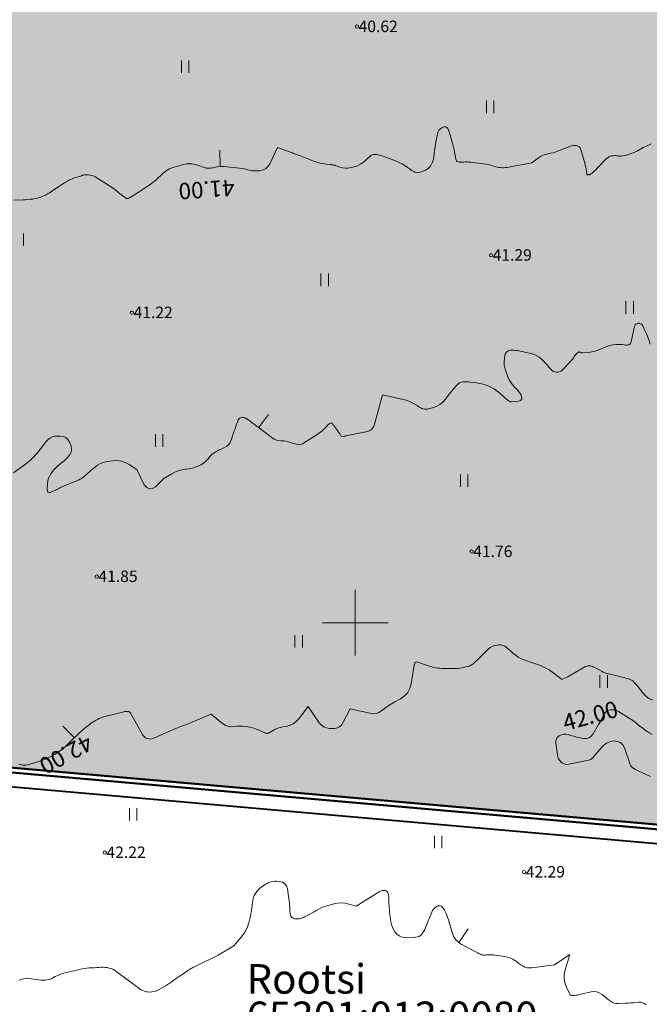
# Model space of a CAD drawing. Units: metres. Extents: x 554234 to 555074, y 6585927 to 6586555.
# Drawn here: x 554530 to 554568, y 6586127 to 6586187 of the extents above; entities that cross this region are included whole.
import ezdxf

# ---------------------------------------------------------------- set-up
doc = ezdxf.new("R2010")
doc.units = ezdxf.units.M
doc.header["$MEASUREMENT"] = 0
for name, color, linetype in [('_DP_Kinnistupiir.TEN', 7, 'Continuous'), ('_DP_Planeeringuala.TEN', 7, 'Continuous'), ('_DP_ting_pohijoonis', 7, 'Continuous'), ('HALJASTUS', 7, 'Continuous'), ('HORISONTAAL', 7, 'Continuous'), ('KORGUS', 7, 'Continuous'), ('PIIR', 7, 'Continuous'), ('VORK', 7, 'Continuous')]:
    doc.layers.add(name, color=color, linetype=linetype)
doc.styles.add('GENERATED_STYLE_5', font='txt')
doc.styles.add('GENERATED_STYLE_6', font='txt')
doc.linetypes.add('DP ala piir 1000', pattern='A,0,[5,DP-05 PĆµhijoonis tehnovĆµrkudega1.Shx,S=0.039683,R=0,X=0,Y=0],-5,0', length=5)

msp = doc.modelspace()

# ---------------------------------------------------------------- hatches: boundary and pattern name
at = {"layer": '_DP_ting_pohijoonis', "linetype": 'Continuous', "lineweight": 0, "true_color": 0x001900}
msp.add_hatch(color=98, dxfattribs=at).paths.add_polyline_path([(554546.67, 6586356.34), (554556.002, 6586355.206), (554614.445, 6586322.224), (554621.957, 6586362.535), (554629.32, 6586358.38), (554621.812, 6586318.087), (554587.88, 6586135.99), (554506.38, 6586143.18)])

# ---------------------------------------------------------------- linework, layer by layer
at = {"layer": '_DP_Kinnistupiir.TEN', "color": 230, "linetype": 'Continuous', "lineweight": 50, "flags": 128}
msp.add_lwpolyline([(554506.38, 6586143.18), (554587.88, 6586135.99), (554629.32, 6586358.38), (554621.957, 6586362.535), (554614.445, 6586322.224), (554556.002, 6586355.206), (554546.67, 6586356.34)], close=True, dxfattribs=at)
at = {"layer": '_DP_Planeeringuala.TEN', "color": 234, "linetype": 'DP ala piir 1000', "lineweight": 40, "flags": 128}
msp.add_lwpolyline([(554517.648, 6586421.102), (554324.096, 6586510.76), (554305.566, 6586384.459), (554545.297, 6586355.335), (554504.999, 6586142.134), (554588.83, 6586134.739), (554630.615, 6586358.984), (554567.559, 6586394.57)], close=True, dxfattribs=at)
at = {"layer": '_DP_ting_pohijoonis', "color": 26, "linetype": 'Continuous', "lineweight": 50, "true_color": 0x7f1f00, "flags": 128}
msp.add_lwpolyline([(554517.264, 6586420.329), (554324.782, 6586509.491), (554306.549, 6586385.209), (554546.316, 6586356.081), (554506.024, 6586142.91), (554588.125, 6586135.667), (554629.654, 6586358.536), (554567.144, 6586393.813)], close=True, dxfattribs=at)
at = {"layer": '_DP_ting_pohijoonis', "color": 230, "linetype": 'Continuous', "lineweight": 50, "flags": 128}
for points in [[(554517.13, 6586420.06), (554325.02, 6586509.05), (554306.89, 6586385.47), (554546.67, 6586356.34), (554506.38, 6586143.18), (554587.88, 6586135.99), (554629.32, 6586358.38), (554567, 6586393.55)], [(554546.67, 6586356.34), (554556.002, 6586355.206), (554614.445, 6586322.224), (554621.957, 6586362.535), (554629.32, 6586358.38), (554621.812, 6586318.087), (554587.88, 6586135.99), (554506.38, 6586143.18)]]:
    msp.add_lwpolyline(points, close=True, dxfattribs=at)
at = {"layer": 'HALJASTUS', "color": 3, "linetype": 'Continuous', "lineweight": 13}
for p, q in [((554539.415, 6586184.276), (554539.415, 6586183.515)), ((554539.87, 6586184.276), (554539.87, 6586183.515)), ((554557.983, 6586181.826), (554557.983, 6586181.065)), ((554558.438, 6586181.826), (554558.438, 6586181.065)), ((554529.796, 6586173.729), (554529.796, 6586172.968)), ((554547.909, 6586171.279), (554547.909, 6586170.518)), ((554548.364, 6586171.279), (554548.364, 6586170.518)), ((554566.477, 6586169.59), (554566.477, 6586168.829)), ((554566.932, 6586169.59), (554566.932, 6586168.829)), ((554537.834, 6586161.492), (554537.834, 6586160.731)), ((554538.289, 6586161.492), (554538.289, 6586160.731)), ((554556.402, 6586159.042), (554556.402, 6586158.281)), ((554556.857, 6586159.042), (554556.857, 6586158.281)), ((554546.328, 6586149.256), (554546.328, 6586148.495)), ((554546.783, 6586149.256), (554546.783, 6586148.495)), ((554564.896, 6586146.806), (554564.896, 6586146.044)), ((554565.351, 6586146.806), (554565.351, 6586146.044)), ((554536.254, 6586138.708), (554536.254, 6586137.947)), ((554536.709, 6586138.708), (554536.709, 6586137.947)), ((554554.822, 6586137.019), (554554.822, 6586136.258)), ((554555.277, 6586137.019), (554555.277, 6586136.258))]:
    msp.add_line(p, q, dxfattribs=at)
at = {"layer": 'HORISONTAAL', "color": 34, "linetype": 'Continuous', "lineweight": 13}
for p, q in [((554541.763, 6586177.801), (554541.749, 6586178.801)), ((554544.115, 6586161.888), (554544.715, 6586162.688)), ((554532.9, 6586142.992), (554532.201, 6586143.707)), ((554556.301, 6586130.515), (554556.866, 6586131.34))]:
    msp.add_line(p, q, dxfattribs=at)
at = {"layer": 'HORISONTAAL', "color": 251, "linetype": 'Continuous', "lineweight": 13, "true_color": 0x6d6d6d, "flags": 128}
for points in [[(554529.203, 6586175.755), (554529.784, 6586175.777), (554529.928, 6586175.784), (554530.071, 6586175.794), (554530.214, 6586175.808), (554530.357, 6586175.825), (554530.505, 6586175.849), (554530.638, 6586175.877), (554530.769, 6586175.915), (554530.899, 6586175.958), (554531.025, 6586176.01), (554531.148, 6586176.068), (554531.267, 6586176.134), (554531.382, 6586176.207), (554532.012, 6586176.631), (554532.127, 6586176.707), (554532.242, 6586176.78), (554532.36, 6586176.852), (554532.479, 6586176.921), (554532.6, 6586176.985), (554532.723, 6586177.044), (554532.851, 6586177.095), (554532.98, 6586177.14), (554533.323, 6586177.248), (554533.344, 6586177.255), (554533.365, 6586177.261), (554533.386, 6586177.267), (554533.408, 6586177.273), (554533.493, 6586177.294), (554533.514, 6586177.299), (554533.536, 6586177.302), (554533.557, 6586177.304), (554533.579, 6586177.304), (554533.757, 6586177.299), (554533.865, 6586177.287), (554533.97, 6586177.264), (554534.071, 6586177.225), (554534.167, 6586177.175), (554535.257, 6586176.496), (554535.348, 6586176.427), (554535.505, 6586176.285), (554535.573, 6586176.224), (554535.643, 6586176.166), (554535.716, 6586176.111), (554535.79, 6586176.057), (554536.075, 6586175.863), (554536.173, 6586175.858), (554536.415, 6586175.996), (554536.523, 6586176.063), (554536.63, 6586176.132), (554536.737, 6586176.201), (554536.843, 6586176.27), (554537.441, 6586176.665), (554537.595, 6586176.773), (554537.745, 6586176.886), (554537.889, 6586177.007), (554538.028, 6586177.134), (554538.131, 6586177.232), (554538.217, 6586177.312), (554538.304, 6586177.391), (554538.393, 6586177.467), (554538.483, 6586177.543), (554538.577, 6586177.61), (554538.676, 6586177.669), (554538.782, 6586177.715), (554538.892, 6586177.751), (554539.613, 6586177.941), (554539.721, 6586177.963), (554539.83, 6586177.976), (554539.939, 6586177.976), (554540.049, 6586177.968), (554540.158, 6586177.949), (554540.266, 6586177.925), (554540.372, 6586177.895), (554540.477, 6586177.859), (554540.794, 6586177.74), (554540.861, 6586177.719), (554540.929, 6586177.704), (554540.998, 6586177.697), (554541.068, 6586177.696), (554541.139, 6586177.702), (554541.209, 6586177.709), (554541.279, 6586177.72), (554541.349, 6586177.734), (554541.48, 6586177.763), (554541.616, 6586177.786), (554541.752, 6586177.801), (554541.888, 6586177.803), (554542.026, 6586177.797), (554542.942, 6586177.71), (554543.074, 6586177.693), (554543.204, 6586177.671), (554543.333, 6586177.64), (554543.461, 6586177.604), (554543.589, 6586177.571), (554543.718, 6586177.547), (554543.849, 6586177.537), (554543.981, 6586177.536), (554544.159, 6586177.544), (554544.359, 6586177.588), (554544.535, 6586177.667), (554544.675, 6586177.799), (554544.792, 6586177.967), (554545.26, 6586178.97), (554545.992, 6586178.704), (554546.064, 6586178.678), (554546.135, 6586178.651), (554546.206, 6586178.624), (554546.277, 6586178.596), (554546.366, 6586178.561), (554546.443, 6586178.531), (554546.52, 6586178.501), (554546.597, 6586178.472), (554547.523, 6586178.119), (554547.688, 6586178.064), (554547.855, 6586178.017), (554548.024, 6586177.983), (554548.196, 6586177.958), (554548.497, 6586177.926), (554548.52, 6586177.923), (554548.543, 6586177.92), (554548.566, 6586177.917), (554548.588, 6586177.913), (554548.679, 6586177.897), (554548.701, 6586177.893), (554548.723, 6586177.887), (554548.745, 6586177.881), (554548.767, 6586177.874), (554549.057, 6586177.774), (554549.225, 6586177.732), (554549.393, 6586177.709), (554549.563, 6586177.715), (554549.734, 6586177.741), (554549.921, 6586177.785), (554550.128, 6586177.853), (554550.324, 6586177.942), (554550.501, 6586178.062), (554550.667, 6586178.203), (554550.895, 6586178.432), (554550.94, 6586178.47), (554550.99, 6586178.501), (554551.044, 6586178.523), (554551.101, 6586178.538), (554551.161, 6586178.544), (554551.222, 6586178.546), (554551.281, 6586178.541), (554551.341, 6586178.532), (554551.393, 6586178.521), (554551.478, 6586178.501), (554551.562, 6586178.478), (554551.645, 6586178.451), (554551.728, 6586178.422), (554552.5, 6586178.127), (554552.675, 6586178.052), (554552.845, 6586177.967), (554553.008, 6586177.87), (554553.166, 6586177.763), (554553.336, 6586177.639), (554553.407, 6586177.59), (554553.479, 6586177.543), (554553.554, 6586177.501), (554553.631, 6586177.461), (554553.709, 6586177.435), (554553.788, 6586177.423), (554553.867, 6586177.431), (554553.947, 6586177.452), (554554.236, 6586177.571), (554554.427, 6586177.69), (554554.583, 6586177.836), (554554.685, 6586178.023), (554554.752, 6586178.238), (554554.848, 6586178.933), (554554.877, 6586179.124), (554554.909, 6586179.313), (554554.947, 6586179.502), (554554.988, 6586179.69), (554555.027, 6586179.86), (554555.063, 6586179.954), (554555.111, 6586180.036), (554555.18, 6586180.103), (554555.263, 6586180.16), (554555.354, 6586180.205), (554555.402, 6586180.221), (554555.45, 6586180.227), (554555.498, 6586180.218), (554555.545, 6586180.2), (554555.587, 6586180.168), (554555.624, 6586180.132), (554555.651, 6586180.089), (554555.672, 6586180.041), (554555.838, 6586179.516), (554555.904, 6586179.289), (554555.964, 6586179.06), (554556.014, 6586178.829), (554556.058, 6586178.597), (554556.114, 6586178.26), (554556.134, 6586178.203), (554556.164, 6586178.155), (554556.208, 6586178.121), (554556.262, 6586178.095), (554556.326, 6586178.08), (554556.39, 6586178.071), (554556.455, 6586178.068), (554556.52, 6586178.069), (554556.602, 6586178.076), (554556.708, 6586178.081), (554556.815, 6586178.082), (554556.921, 6586178.077), (554557.027, 6586178.068), (554557.811, 6586177.978), (554557.955, 6586177.956), (554558.097, 6586177.928), (554558.238, 6586177.891), (554558.376, 6586177.847), (554558.472, 6586177.814), (554558.563, 6586177.786), (554558.654, 6586177.763), (554558.747, 6586177.747), (554558.841, 6586177.736), (554558.935, 6586177.732), (554559.03, 6586177.733), (554559.124, 6586177.741), (554559.217, 6586177.753), (554560.74, 6586178.02), (554561.146, 6586178.33), (554561.283, 6586178.419), (554561.425, 6586178.493), (554561.578, 6586178.544), (554561.736, 6586178.58), (554561.898, 6586178.61), (554562.058, 6586178.648), (554562.216, 6586178.696), (554562.371, 6586178.752), (554563.058, 6586179.027), (554563.157, 6586179.058), (554563.258, 6586179.079), (554563.36, 6586179.084), (554563.464, 6586179.079), (554563.555, 6586179.05), (554563.632, 6586179.005), (554563.689, 6586178.935), (554563.732, 6586178.85), (554563.973, 6586178.015), (554564.004, 6586177.895), (554564.031, 6586177.774), (554564.052, 6586177.651), (554564.068, 6586177.528), (554564.09, 6586177.327), (554564.097, 6586177.309), (554564.122, 6586177.291), (554564.141, 6586177.289), (554564.235, 6586177.306), (554564.256, 6586177.311), (554564.277, 6586177.318), (554564.297, 6586177.327), (554564.317, 6586177.337), (554564.394, 6586177.383), (554564.413, 6586177.395), (554564.431, 6586177.408), (554564.448, 6586177.422), (554564.464, 6586177.437), (554564.57, 6586177.542), (554564.639, 6586177.61), (554564.707, 6586177.679), (554564.774, 6586177.748), (554564.842, 6586177.817), (554565.302, 6586178.295), (554565.388, 6586178.364), (554565.48, 6586178.419), (554565.583, 6586178.45), (554565.692, 6586178.465), (554565.805, 6586178.468), (554565.863, 6586178.467), (554565.922, 6586178.463), (554565.98, 6586178.456), (554566.038, 6586178.445), (554566.096, 6586178.437), (554566.153, 6586178.434), (554566.211, 6586178.438), (554566.268, 6586178.448), (554566.504, 6586178.506), (554566.677, 6586178.555), (554566.847, 6586178.613), (554567.011, 6586178.683), (554567.173, 6586178.762), (554567.533, 6586178.955), (554567.688, 6586179.035), (554567.846, 6586179.113), (554568.005, 6586179.185)], [(554529.194, 6586159.142), (554529.916, 6586159.663), (554530.024, 6586159.745), (554530.129, 6586159.83), (554530.231, 6586159.919), (554530.33, 6586160.011), (554530.425, 6586160.107), (554530.517, 6586160.206), (554530.606, 6586160.308), (554530.692, 6586160.413), (554531.186, 6586161.041), (554531.244, 6586161.107), (554531.305, 6586161.168), (554531.373, 6586161.223), (554531.445, 6586161.273), (554531.522, 6586161.313), (554531.602, 6586161.344), (554531.686, 6586161.363), (554531.772, 6586161.373), (554532.019, 6586161.382), (554532.206, 6586161.352), (554532.369, 6586161.285), (554532.497, 6586161.163), (554532.6, 6586161.005), (554532.696, 6586160.766), (554532.726, 6586160.64), (554532.731, 6586160.516), (554532.7, 6586160.396), (554532.645, 6586160.279), (554532.564, 6586160.168), (554532.477, 6586160.063), (554532.38, 6586159.966), (554532.278, 6586159.874), (554531.899, 6586159.563), (554531.78, 6586159.455), (554531.667, 6586159.341), (554531.565, 6586159.217), (554531.47, 6586159.087), (554531.393, 6586158.948), (554531.33, 6586158.804), (554531.29, 6586158.652), (554531.264, 6586158.495), (554531.231, 6586158.11), (554531.254, 6586158.028), (554531.294, 6586157.97), (554531.362, 6586157.947), (554531.448, 6586157.949), (554531.527, 6586157.981), (554531.605, 6586158.014), (554531.683, 6586158.049), (554531.759, 6586158.088), (554531.834, 6586158.13), (554531.908, 6586158.171), (554531.984, 6586158.211), (554532.061, 6586158.247), (554532.14, 6586158.282), (554533.128, 6586158.696), (554533.187, 6586158.722), (554533.244, 6586158.751), (554533.299, 6586158.782), (554533.354, 6586158.816), (554533.407, 6586158.853), (554533.458, 6586158.89), (554533.508, 6586158.93), (554533.557, 6586158.972), (554533.83, 6586159.214), (554533.948, 6586159.314), (554534.067, 6586159.412), (554534.189, 6586159.506), (554534.313, 6586159.598), (554534.443, 6586159.677), (554534.579, 6586159.743), (554534.722, 6586159.789), (554534.871, 6586159.822), (554535.211, 6586159.872), (554535.479, 6586159.881), (554535.739, 6586159.853), (554535.987, 6586159.768), (554536.226, 6586159.647), (554536.69, 6586159.34), (554537.146, 6586158.406), (554537.299, 6586158.252), (554537.464, 6586158.169), (554537.646, 6586158.193), (554537.841, 6586158.289), (554538.238, 6586158.683), (554538.254, 6586158.698), (554538.27, 6586158.714), (554538.286, 6586158.73), (554538.302, 6586158.746), (554538.365, 6586158.809), (554538.381, 6586158.824), (554538.398, 6586158.838), (554538.416, 6586158.851), (554538.435, 6586158.862), (554538.822, 6586159.081), (554539.018, 6586159.178), (554539.22, 6586159.258), (554539.43, 6586159.313), (554539.646, 6586159.353), (554539.708, 6586159.36), (554539.895, 6586159.39), (554540.079, 6586159.429), (554540.26, 6586159.482), (554540.438, 6586159.544), (554540.605, 6586159.626), (554540.761, 6586159.724), (554540.899, 6586159.844), (554541.026, 6586159.981), (554541.106, 6586160.082), (554541.19, 6586160.178), (554541.281, 6586160.266), (554541.381, 6586160.343), (554541.488, 6586160.414), (554541.6, 6586160.476), (554541.714, 6586160.535), (554541.83, 6586160.59), (554541.948, 6586160.642), (554542.029, 6586160.676), (554542.17, 6586160.759), (554542.291, 6586160.86), (554542.382, 6586160.989), (554542.452, 6586161.137), (554542.63, 6586161.688), (554542.676, 6586161.825), (554542.723, 6586161.961), (554542.773, 6586162.097), (554542.824, 6586162.232), (554542.875, 6586162.361), (554542.911, 6586162.418), (554542.956, 6586162.464), (554543.013, 6586162.491), (554543.08, 6586162.505), (554543.196, 6586162.509), (554543.213, 6586162.509), (554543.229, 6586162.507), (554543.245, 6586162.503), (554543.261, 6586162.499), (554543.323, 6586162.476), (554543.338, 6586162.47), (554543.594, 6586162.281), (554543.714, 6586162.19), (554543.835, 6586162.098), (554543.955, 6586162.007), (554544.076, 6586161.917), (554544.94, 6586161.268), (554545.064, 6586161.193), (554545.194, 6586161.135), (554545.332, 6586161.103), (554545.476, 6586161.088), (554545.625, 6586161.079), (554545.77, 6586161.062), (554545.913, 6586161.03), (554546.054, 6586160.99), (554546.179, 6586160.947), (554546.257, 6586160.922), (554546.336, 6586160.899), (554546.415, 6586160.878), (554546.495, 6586160.859), (554546.573, 6586160.852), (554546.65, 6586160.857), (554546.723, 6586160.879), (554546.794, 6586160.913), (554547.741, 6586161.513), (554547.847, 6586161.587), (554547.949, 6586161.666), (554548.044, 6586161.754), (554548.135, 6586161.846), (554548.206, 6586161.925), (554548.258, 6586161.982), (554548.311, 6586162.038), (554548.365, 6586162.093), (554548.42, 6586162.147), (554548.473, 6586162.174), (554548.524, 6586162.184), (554548.573, 6586162.165), (554548.62, 6586162.128), (554548.907, 6586161.724), (554548.945, 6586161.671), (554548.982, 6586161.617), (554549.019, 6586161.563), (554549.056, 6586161.509), (554549.129, 6586161.4), (554549.208, 6586161.349), (554549.343, 6586161.372), (554549.366, 6586161.375), (554549.388, 6586161.379), (554549.411, 6586161.383), (554549.433, 6586161.388), (554550.651, 6586161.632), (554550.733, 6586161.654), (554550.813, 6586161.682), (554550.888, 6586161.72), (554550.96, 6586161.764), (554551.023, 6586161.819), (554551.077, 6586161.88), (554551.116, 6586161.951), (554551.147, 6586162.028), (554551.66, 6586163.9), (554552.913, 6586163.609), (554553.091, 6586163.559), (554553.264, 6586163.498), (554553.43, 6586163.422), (554553.593, 6586163.336), (554553.766, 6586163.234), (554553.839, 6586163.191), (554553.913, 6586163.149), (554553.986, 6586163.107), (554554.06, 6586163.065), (554554.136, 6586163.034), (554554.213, 6586163.014), (554554.293, 6586163.013), (554554.374, 6586163.024), (554554.696, 6586163.106), (554554.926, 6586163.189), (554555.137, 6586163.3), (554555.323, 6586163.451), (554555.49, 6586163.628), (554555.721, 6586163.929), (554555.819, 6586164.054), (554555.917, 6586164.177), (554556.018, 6586164.299), (554556.121, 6586164.42), (554556.18, 6586164.489), (554556.26, 6586164.562), (554556.348, 6586164.62), (554556.446, 6586164.657), (554556.552, 6586164.679), (554556.665, 6586164.685), (554556.777, 6586164.686), (554556.889, 6586164.681), (554557.002, 6586164.671), (554557.278, 6586164.639), (554557.487, 6586164.606), (554557.694, 6586164.563), (554557.897, 6586164.504), (554558.098, 6586164.434), (554558.29, 6586164.347), (554558.474, 6586164.246), (554558.646, 6586164.125), (554558.809, 6586163.992), (554559.267, 6586163.571), (554559.282, 6586163.558), (554559.299, 6586163.546), (554559.317, 6586163.535), (554559.335, 6586163.525), (554559.41, 6586163.49), (554559.429, 6586163.483), (554559.448, 6586163.477), (554559.469, 6586163.475), (554559.489, 6586163.474), (554559.932, 6586163.499), (554560.054, 6586163.555), (554560.131, 6586163.633), (554560.142, 6586163.742), (554560.108, 6586163.872), (554560.036, 6586163.971), (554559.942, 6586164.094), (554559.845, 6586164.213), (554559.742, 6586164.328), (554559.635, 6586164.44), (554559.534, 6586164.555), (554559.444, 6586164.676), (554559.37, 6586164.809), (554559.307, 6586164.948), (554559.148, 6586165.371), (554559.097, 6586165.546), (554559.065, 6586165.724), (554559.061, 6586165.904), (554559.075, 6586166.086), (554559.112, 6586166.316), (554559.131, 6586166.38), (554559.158, 6586166.439), (554559.199, 6586166.489), (554559.248, 6586166.534), (554559.307, 6586166.568), (554559.369, 6586166.594), (554559.434, 6586166.608), (554559.502, 6586166.614), (554559.57, 6586166.614), (554559.674, 6586166.611), (554559.777, 6586166.602), (554559.879, 6586166.587), (554559.981, 6586166.568), (554560.741, 6586166.394), (554560.905, 6586166.343), (554561.061, 6586166.275), (554561.203, 6586166.183), (554561.337, 6586166.075), (554561.462, 6586165.951), (554561.583, 6586165.825), (554561.699, 6586165.694), (554561.812, 6586165.56), (554561.896, 6586165.456), (554561.973, 6586165.382), (554562.059, 6586165.324), (554562.157, 6586165.289), (554562.262, 6586165.271), (554562.369, 6586165.28), (554562.469, 6586165.307), (554562.558, 6586165.358), (554562.641, 6586165.426), (554563.111, 6586165.931), (554563.172, 6586166), (554563.23, 6586166.072), (554563.284, 6586166.148), (554563.334, 6586166.225), (554563.371, 6586166.285), (554563.403, 6586166.332), (554563.439, 6586166.376), (554563.48, 6586166.415), (554563.525, 6586166.451), (554563.582, 6586166.492), (554563.601, 6586166.502), (554563.62, 6586166.507), (554563.641, 6586166.506), (554563.661, 6586166.502), (554563.746, 6586166.468), (554563.768, 6586166.461), (554563.789, 6586166.456), (554563.812, 6586166.454), (554563.834, 6586166.454), (554564.196, 6586166.48), (554564.397, 6586166.506), (554564.594, 6586166.547), (554564.784, 6586166.61), (554564.971, 6586166.688), (554565.143, 6586166.771), (554565.318, 6586166.843), (554565.498, 6586166.9), (554565.683, 6586166.933), (554565.872, 6586166.952), (554566.008, 6586166.957), (554566.132, 6586166.957), (554566.255, 6586166.951), (554566.378, 6586166.937), (554566.5, 6586166.917), (554566.602, 6586166.923), (554566.687, 6586166.954), (554566.748, 6586167.021), (554566.794, 6586167.112), (554566.976, 6586167.999), (554566.993, 6586168.053), (554567.015, 6586168.105), (554567.046, 6586168.151), (554567.083, 6586168.195), (554567.127, 6586168.227), (554567.174, 6586168.249), (554567.225, 6586168.256), (554567.28, 6586168.254), (554567.304, 6586168.249), (554567.367, 6586168.227), (554567.422, 6586168.196), (554567.466, 6586168.15), (554567.503, 6586168.095), (554567.635, 6586167.819), (554567.727, 6586167.616), (554567.812, 6586167.41), (554567.888, 6586167.201), (554567.958, 6586166.989)], [(554529.524, 6586141.386), (554529.624, 6586141.355), (554529.728, 6586141.333), (554529.834, 6586141.325), (554529.939, 6586141.326), (554530.044, 6586141.341), (554530.147, 6586141.365), (554530.728, 6586141.541), (554530.979, 6586141.628), (554531.225, 6586141.726), (554531.462, 6586141.842), (554531.695, 6586141.97), (554531.917, 6586142.115), (554532.132, 6586142.27), (554532.334, 6586142.441), (554532.528, 6586142.622), (554532.724, 6586142.818), (554532.853, 6586142.946), (554532.984, 6586143.074), (554533.115, 6586143.2), (554533.248, 6586143.325), (554533.387, 6586143.452), (554533.521, 6586143.567), (554533.658, 6586143.678), (554533.798, 6586143.786), (554533.887, 6586143.853), (554533.986, 6586143.923), (554534.086, 6586143.99), (554534.19, 6586144.052), (554534.296, 6586144.111), (554534.405, 6586144.163), (554534.516, 6586144.21), (554534.63, 6586144.249), (554534.746, 6586144.283), (554535.899, 6586144.573), (554535.949, 6586144.584), (554536, 6586144.592), (554536.051, 6586144.597), (554536.102, 6586144.599), (554536.17, 6586144.599), (554536.187, 6586144.597), (554536.203, 6586144.593), (554536.284, 6586144.528), (554537.074, 6586143.158), (554537.125, 6586143.087), (554537.185, 6586143.025), (554537.256, 6586142.977), (554537.335, 6586142.939), (554537.421, 6586142.919), (554537.506, 6586142.912), (554537.59, 6586142.925), (554537.674, 6586142.95), (554539.074, 6586143.557), (554539.172, 6586143.598), (554539.269, 6586143.637), (554539.368, 6586143.675), (554539.467, 6586143.712), (554539.566, 6586143.749), (554539.665, 6586143.786), (554539.763, 6586143.825), (554539.861, 6586143.864), (554541.23, 6586144.43), (554541.913, 6586143.861), (554542.068, 6586143.763), (554542.232, 6586143.694), (554542.407, 6586143.669), (554542.59, 6586143.672), (554542.781, 6586143.693), (554542.971, 6586143.702), (554543.162, 6586143.695), (554543.353, 6586143.677), (554543.372, 6586143.674), (554543.57, 6586143.638), (554543.765, 6586143.59), (554543.955, 6586143.526), (554544.142, 6586143.45), (554544.53, 6586143.274), (554544.548, 6586143.267), (554544.566, 6586143.263), (554544.584, 6586143.262), (554544.603, 6586143.263), (554544.679, 6586143.272), (554544.698, 6586143.276), (554544.716, 6586143.281), (554544.733, 6586143.288), (554544.75, 6586143.297), (554544.991, 6586143.444), (554545.131, 6586143.519), (554545.276, 6586143.58), (554545.427, 6586143.624), (554545.582, 6586143.655), (554545.767, 6586143.68), (554546.001, 6586143.742), (554546.216, 6586143.837), (554546.403, 6586143.98), (554546.57, 6586144.156), (554547.12, 6586144.9), (554547.805, 6586143.908), (554547.934, 6586143.771), (554548.079, 6586143.663), (554548.248, 6586143.601), (554548.433, 6586143.568), (554548.647, 6586143.562), (554548.739, 6586143.567), (554548.828, 6586143.58), (554548.914, 6586143.607), (554548.998, 6586143.643), (554549.074, 6586143.692), (554549.142, 6586143.749), (554549.198, 6586143.817), (554549.247, 6586143.894), (554549.69, 6586144.76), (554550.981, 6586144.467), (554551.138, 6586144.454), (554551.287, 6586144.469), (554551.427, 6586144.524), (554551.561, 6586144.607), (554551.639, 6586144.672), (554551.728, 6586144.744), (554551.819, 6586144.815), (554551.913, 6586144.882), (554552.008, 6586144.948), (554552.105, 6586145.01), (554552.203, 6586145.07), (554552.303, 6586145.127), (554552.404, 6586145.183), (554552.755, 6586145.368), (554552.993, 6586145.542), (554553.188, 6586145.747), (554553.319, 6586145.998), (554553.405, 6586146.28), (554553.58, 6586147.408), (554553.584, 6586147.427), (554553.588, 6586147.447), (554553.594, 6586147.465), (554553.601, 6586147.484), (554553.648, 6586147.594), (554553.735, 6586147.617), (554553.8, 6586147.6), (554554.448, 6586147.38), (554554.561, 6586147.344), (554554.675, 6586147.312), (554554.791, 6586147.284), (554554.907, 6586147.26), (554555.025, 6586147.241), (554555.143, 6586147.227), (554555.261, 6586147.219), (554555.38, 6586147.215), (554556.041, 6586147.211), (554556.215, 6586147.218), (554556.389, 6586147.235), (554556.56, 6586147.266), (554556.73, 6586147.307), (554556.932, 6586147.366), (554556.997, 6586147.39), (554557.059, 6586147.419), (554557.117, 6586147.456), (554557.172, 6586147.499), (554557.223, 6586147.546), (554557.275, 6586147.594), (554557.326, 6586147.642), (554557.376, 6586147.691), (554558.085, 6586148.389), (554558.205, 6586148.485), (554558.334, 6586148.563), (554558.475, 6586148.613), (554558.626, 6586148.646), (554558.747, 6586148.659), (554558.841, 6586148.659), (554558.931, 6586148.646), (554559.017, 6586148.614), (554559.099, 6586148.569), (554559.177, 6586148.511), (554559.254, 6586148.452), (554559.329, 6586148.391), (554559.403, 6586148.328), (554559.621, 6586148.135), (554559.768, 6586148.018), (554559.923, 6586147.913), (554560.087, 6586147.826), (554560.259, 6586147.75), (554560.437, 6586147.684), (554560.615, 6586147.62), (554560.794, 6586147.558), (554560.973, 6586147.497), (554561.116, 6586147.45), (554561.36, 6586147.356), (554561.597, 6586147.245), (554561.821, 6586147.111), (554562.036, 6586146.962), (554562.445, 6586146.646), (554562.555, 6586146.574), (554562.614, 6586146.568), (554562.726, 6586146.611), (554562.797, 6586146.639), (554562.866, 6586146.67), (554562.934, 6586146.705), (554563.001, 6586146.741), (554564.017, 6586147.333), (554564.088, 6586147.364), (554564.162, 6586147.383), (554564.237, 6586147.384), (554564.314, 6586147.373), (554564.391, 6586147.349), (554564.467, 6586147.322), (554564.541, 6586147.29), (554564.614, 6586147.254), (554565.02, 6586147.035), (554565.098, 6586146.997), (554565.177, 6586146.963), (554565.258, 6586146.935), (554565.341, 6586146.91), (554565.425, 6586146.889), (554565.509, 6586146.868), (554565.593, 6586146.847), (554565.677, 6586146.826), (554566.639, 6586146.583), (554566.729, 6586146.551), (554566.814, 6586146.51), (554566.89, 6586146.455), (554566.961, 6586146.391), (554567.026, 6586146.318), (554567.09, 6586146.244), (554567.153, 6586146.169), (554567.214, 6586146.093), (554567.496, 6586145.732), (554567.677, 6586145.547), (554567.877, 6586145.394), (554568.105, 6586145.289)], [(554568.081, 6586143.19), (554567.891, 6586143.301), (554567.708, 6586143.422), (554567.529, 6586143.55), (554567.323, 6586143.705), (554567.25, 6586143.761), (554567.178, 6586143.817), (554567.108, 6586143.876), (554567.038, 6586143.935), (554566.968, 6586143.993), (554566.895, 6586144.049), (554566.82, 6586144.101), (554566.743, 6586144.151), (554566.014, 6586144.594), (554565.893, 6586144.65), (554565.769, 6586144.688), (554565.639, 6586144.697), (554565.507, 6586144.688), (554565.384, 6586144.646), (554565.276, 6586144.585), (554565.189, 6586144.496), (554565.117, 6586144.388), (554565.101, 6586144.353), (554565.032, 6586144.212), (554564.961, 6586144.071), (554564.886, 6586143.933), (554564.809, 6586143.795), (554564.482, 6586143.225), (554564.364, 6586143.09), (554564.228, 6586142.993), (554564.066, 6586142.953), (554563.887, 6586142.952), (554563.69, 6586142.992), (554563.494, 6586143.037), (554563.3, 6586143.087), (554563.106, 6586143.141), (554562.96, 6586143.183), (554562.82, 6586143.206), (554562.682, 6586143.207), (554562.548, 6586143.174), (554562.417, 6586143.119), (554562.315, 6586143.032), (554562.24, 6586142.932), (554562.207, 6586142.811), (554562.2, 6586142.678), (554562.301, 6586141.963), (554562.333, 6586141.836), (554562.379, 6586141.717), (554562.449, 6586141.61), (554562.534, 6586141.511), (554562.637, 6586141.438), (554562.747, 6586141.388), (554562.866, 6586141.372), (554562.992, 6586141.378), (554564.225, 6586141.63), (554564.313, 6586141.66), (554564.41, 6586141.722), (554564.425, 6586141.733), (554564.984, 6586142.409), (554565.15, 6586142.565), (554565.332, 6586142.689), (554565.54, 6586142.764), (554565.765, 6586142.805), (554565.972, 6586142.772), (554566.151, 6586142.697), (554566.286, 6586142.558), (554566.392, 6586142.376), (554566.705, 6586141.424), (554566.725, 6586141.374), (554566.748, 6586141.325), (554566.777, 6586141.28), (554566.809, 6586141.236), (554566.861, 6586141.173), (554566.951, 6586141.111), (554567.056, 6586141.065), (554567.52, 6586140.832), (554567.741, 6586140.728), (554567.966, 6586140.633)], [(554529.509, 6586128.215), (554529.611, 6586128.243), (554529.711, 6586128.278), (554529.812, 6586128.309), (554529.913, 6586128.33), (554530.017, 6586128.334), (554530.121, 6586128.328), (554530.849, 6586128.229), (554530.948, 6586128.22), (554531.047, 6586128.218), (554531.146, 6586128.225), (554531.245, 6586128.239), (554531.342, 6586128.263), (554531.437, 6586128.292), (554531.529, 6586128.33), (554531.619, 6586128.374), (554531.731, 6586128.435), (554531.878, 6586128.508), (554532.027, 6586128.572), (554532.182, 6586128.625), (554532.339, 6586128.669), (554533.206, 6586128.877), (554533.354, 6586128.908), (554533.503, 6586128.934), (554533.652, 6586128.953), (554533.803, 6586128.966), (554533.954, 6586128.975), (554534.105, 6586128.983), (554534.256, 6586128.991), (554534.407, 6586128.999), (554534.536, 6586129.005), (554534.658, 6586129.006), (554534.779, 6586129), (554534.898, 6586128.984), (554535.018, 6586128.961), (554535.133, 6586128.926), (554535.244, 6586128.882), (554535.349, 6586128.825), (554535.45, 6586128.759), (554536.499, 6586127.975), (554536.592, 6586127.906), (554536.685, 6586127.836), (554536.778, 6586127.767), (554536.871, 6586127.698), (554536.967, 6586127.637), (554537.067, 6586127.585), (554537.174, 6586127.548), (554537.285, 6586127.52), (554537.342, 6586127.51), (554537.483, 6586127.498), (554537.622, 6586127.501), (554537.759, 6586127.529), (554537.894, 6586127.572), (554537.923, 6586127.584), (554538.068, 6586127.651), (554538.21, 6586127.724), (554538.347, 6586127.806), (554538.481, 6586127.894), (554538.783, 6586128.109), (554538.965, 6586128.237), (554539.147, 6586128.364), (554539.331, 6586128.49), (554539.515, 6586128.614), (554539.782, 6586128.793), (554539.834, 6586128.827), (554539.886, 6586128.86), (554539.939, 6586128.892), (554539.992, 6586128.924), (554540.046, 6586128.955), (554540.1, 6586128.984), (554540.154, 6586129.013), (554540.21, 6586129.041), (554541.65, 6586129.74), (554542.61, 6586130.32), (554543.056, 6586130.841), (554543.252, 6586131.114), (554543.414, 6586131.402), (554543.527, 6586131.713), (554543.606, 6586132.039), (554543.694, 6586132.607), (554543.711, 6586132.721), (554543.727, 6586132.835), (554543.742, 6586132.949), (554543.755, 6586133.064), (554543.776, 6586133.175), (554543.806, 6586133.284), (554543.851, 6586133.386), (554543.906, 6586133.486), (554543.923, 6586133.512), (554543.999, 6586133.616), (554544.083, 6586133.714), (554544.176, 6586133.802), (554544.277, 6586133.883), (554544.417, 6586133.982), (554544.506, 6586134.042), (554544.599, 6586134.096), (554544.695, 6586134.143), (554544.794, 6586134.186), (554544.896, 6586134.218), (554544.999, 6586134.241), (554545.105, 6586134.25), (554545.211, 6586134.249), (554545.403, 6586134.236), (554545.573, 6586134.186), (554545.712, 6586134.102), (554545.806, 6586133.97), (554545.869, 6586133.804), (554545.94, 6586133.315), (554545.968, 6586133.096), (554545.992, 6586132.876), (554546.009, 6586132.655), (554546.022, 6586132.435), (554546.028, 6586132.28), (554546.062, 6586132.162), (554546.119, 6586132.067), (554546.211, 6586132.005), (554546.327, 6586131.966), (554546.482, 6586131.952), (554546.547, 6586131.952), (554546.611, 6586131.957), (554546.673, 6586131.972), (554546.735, 6586131.994), (554546.795, 6586132.022), (554546.855, 6586132.05), (554546.914, 6586132.079), (554546.973, 6586132.109), (554547.235, 6586132.247), (554547.364, 6586132.316), (554547.493, 6586132.387), (554547.62, 6586132.459), (554547.747, 6586132.533), (554547.875, 6586132.602), (554548.007, 6586132.664), (554548.143, 6586132.715), (554548.282, 6586132.758), (554548.696, 6586132.869), (554548.922, 6586132.909), (554549.148, 6586132.926), (554549.374, 6586132.905), (554549.599, 6586132.86), (554550.05, 6586132.73), (554551.46, 6586133.611), (554551.542, 6586133.651), (554551.628, 6586133.679), (554551.717, 6586133.688), (554551.809, 6586133.685), (554551.886, 6586133.656), (554551.948, 6586133.613), (554551.987, 6586133.548), (554552.011, 6586133.469), (554552.032, 6586133.17), (554552.05, 6586132.925), (554552.069, 6586132.681), (554552.09, 6586132.437), (554552.111, 6586132.193), (554552.133, 6586131.956), (554552.167, 6586131.75), (554552.22, 6586131.55), (554552.3, 6586131.359), (554552.398, 6586131.174), (554552.528, 6586131.027), (554552.677, 6586130.914), (554552.853, 6586130.852), (554553.048, 6586130.825), (554553.67, 6586130.839), (554553.779, 6586130.856), (554553.88, 6586130.89), (554553.969, 6586130.949), (554554.05, 6586131.025), (554554.119, 6586131.118), (554554.182, 6586131.214), (554554.235, 6586131.316), (554554.283, 6586131.421), (554554.661, 6586132.372), (554554.708, 6586132.467), (554554.766, 6586132.553), (554554.838, 6586132.628), (554554.919, 6586132.695), (554554.95, 6586132.716), (554555.024, 6586132.747), (554555.097, 6586132.76), (554555.17, 6586132.745), (554555.243, 6586132.712), (554555.31, 6586132.656), (554555.369, 6586132.593), (554555.417, 6586132.521), (554555.458, 6586132.444), (554555.508, 6586132.326), (554555.565, 6586132.184), (554555.619, 6586132.041), (554555.667, 6586131.896), (554555.713, 6586131.749), (554555.911, 6586131.071), (554556.001, 6586130.865), (554556.118, 6586130.682), (554556.276, 6586130.532), (554556.461, 6586130.405), (554556.532, 6586130.368), (554556.705, 6586130.279), (554556.878, 6586130.188), (554557.05, 6586130.097), (554557.222, 6586130.005), (554557.452, 6586129.88), (554557.509, 6586129.851), (554557.566, 6586129.823), (554557.625, 6586129.798), (554557.684, 6586129.774), (554557.744, 6586129.756), (554557.805, 6586129.745), (554557.867, 6586129.743), (554557.93, 6586129.747), (554558.009, 6586129.759), (554558.112, 6586129.77), (554558.215, 6586129.774), (554558.318, 6586129.769), (554558.421, 6586129.758), (554559.19, 6586129.644), (554559.331, 6586129.612), (554559.466, 6586129.566), (554559.592, 6586129.5), (554559.713, 6586129.421), (554559.831, 6586129.333), (554559.95, 6586129.247), (554560.072, 6586129.165), (554560.196, 6586129.086), (554560.327, 6586129.023), (554560.461, 6586128.979), (554560.6, 6586128.964), (554560.744, 6586128.968), (554562.13, 6586129.15), (554563.07, 6586129.78), (554562.769, 6586128.85), (554562.718, 6586128.591), (554562.706, 6586128.334), (554562.754, 6586128.081), (554562.841, 6586127.831), (554563.081, 6586127.336), (554563.143, 6586127.29), (554563.316, 6586127.297), (554563.403, 6586127.302), (554563.489, 6586127.311), (554563.574, 6586127.326), (554563.659, 6586127.343), (554564.359, 6586127.51), (554564.53, 6586127.526), (554564.695, 6586127.512), (554564.849, 6586127.453), (554564.997, 6586127.364), (554565.051, 6586127.32), (554565.166, 6586127.228), (554565.282, 6586127.136), (554565.399, 6586127.045), (554565.516, 6586126.956), (554565.639, 6586126.883), (554565.768, 6586126.828), (554565.905, 6586126.8), (554566.048, 6586126.792), (554566.472, 6586126.81), (554566.624, 6586126.819), (554566.776, 6586126.831), (554566.928, 6586126.846), (554567.08, 6586126.865), (554567.234, 6586126.885), (554567.307, 6586126.888), (554567.378, 6586126.882), (554567.447, 6586126.863), (554567.514, 6586126.834), (554567.58, 6586126.798), (554567.645, 6586126.762), (554567.71, 6586126.725)]]:
    msp.add_lwpolyline(points, dxfattribs=at)
at = {"layer": 'KORGUS', "color": 251, "linetype": 'Continuous', "lineweight": 13, "true_color": 0x6d6d6d}
for centre in [(554550.1, 6586186.33), (554558.26, 6586172.4), (554536.4, 6586168.9), (554557.08, 6586154.34), (554534.26, 6586152.82), (554534.75, 6586136), (554560.28, 6586134.81)]:
    msp.add_circle(centre, 0.1, dxfattribs=at)
at = {"layer": 'PIIR', "color": 32, "linetype": 'Continuous', "lineweight": 30, "flags": 128}
msp.add_lwpolyline([(554517.13, 6586420.06), (554325.02, 6586509.05), (554306.89, 6586385.47), (554546.67, 6586356.34), (554506.38, 6586143.18), (554587.88, 6586135.99), (554629.32, 6586358.38), (554567, 6586393.55)], close=True, dxfattribs=at)
msp.add_lwpolyline([(554679.659, 6586127.781), (554506.38, 6586143.18), (554505.21, 6586069.95), (554503.642, 6586059.872)], dxfattribs=at)
at = {"layer": 'VORK', "color": 7, "linetype": 'Continuous', "lineweight": 13}
for p, q in [((554550, 6586152), (554550, 6586148)), ((554548, 6586150), (554552, 6586150))]:
    msp.add_line(p, q, dxfattribs=at)

# ---------------------------------------------------------------- texts
at = {"layer": 'HORISONTAAL', "color": 251, "linetype": 'Continuous', "lineweight": 13, "true_color": 0x6d6d6d, "char_height": 1, "attachment_point": 7, "style": 'GENERATED_STYLE_5'}
for s, insert, rotation in [('\\A1;{\\pql;\\fTimes New Roman|b0|i0|c0|p18;41.00}', (554542.61, 6586177.024), 183.97933), ('\\A1;{\\pql;\\fTimes New Roman|b0|i0|c0|p18;42.00}', (554562.795, 6586143.4), 15.31861), ('\\A1;{\\pql;\\fTimes New Roman|b0|i0|c0|p18;42.00}', (554533.647, 6586143.237), 208.62239)]:
    msp.add_mtext(s, dxfattribs=dict(at, insert=insert, rotation=rotation))
at = {"layer": 'KORGUS', "color": 251, "linetype": 'Continuous', "lineweight": 13, "true_color": 0x6d6d6d, "char_height": 0.7, "attachment_point": 4, "style": 'GENERATED_STYLE_5'}
for s, insert in [('\\A1;{\\pql;\\fTimes New Roman|b0|i0|c0|p18;40.62}', (554550.2, 6586186.346)), ('\\A1;{\\pql;\\fTimes New Roman|b0|i0|c0|p18;41.29}', (554558.36, 6586172.416)), ('\\A1;{\\pql;\\fTimes New Roman|b0|i0|c0|p18;41.22}', (554536.5, 6586168.916)), ('\\A1;{\\pql;\\fTimes New Roman|b0|i0|c0|p18;41.76}', (554557.18, 6586154.356)), ('\\A1;{\\pql;\\fTimes New Roman|b0|i0|c0|p18;41.85}', (554534.36, 6586152.836)), ('\\A1;{\\pql;\\fTimes New Roman|b0|i0|c0|p18;42.22}', (554534.85, 6586136.016)), ('\\A1;{\\pql;\\fTimes New Roman|b0|i0|c0|p18;42.29}', (554560.38, 6586134.826))]:
    msp.add_mtext(s, dxfattribs=dict(at, insert=insert))
at = {"layer": 'PIIR', "color": 32, "linetype": 'Continuous', "lineweight": 30, "insert": (554543.373, 6586125.115), "char_height": 1.8, "attachment_point": 7, "line_spacing_factor": 0.760957, "style": 'GENERATED_STYLE_6'}
msp.add_mtext('\\A1;{\\pql;\\fTimes New Roman|b1|i0|c0|p18;Rootsi\\P\\pql;\\fTimes New Roman|b1|i0|c0|p18;65301:013:0080}', dxfattribs=at)

doc.saveas('drawing.dxf')
